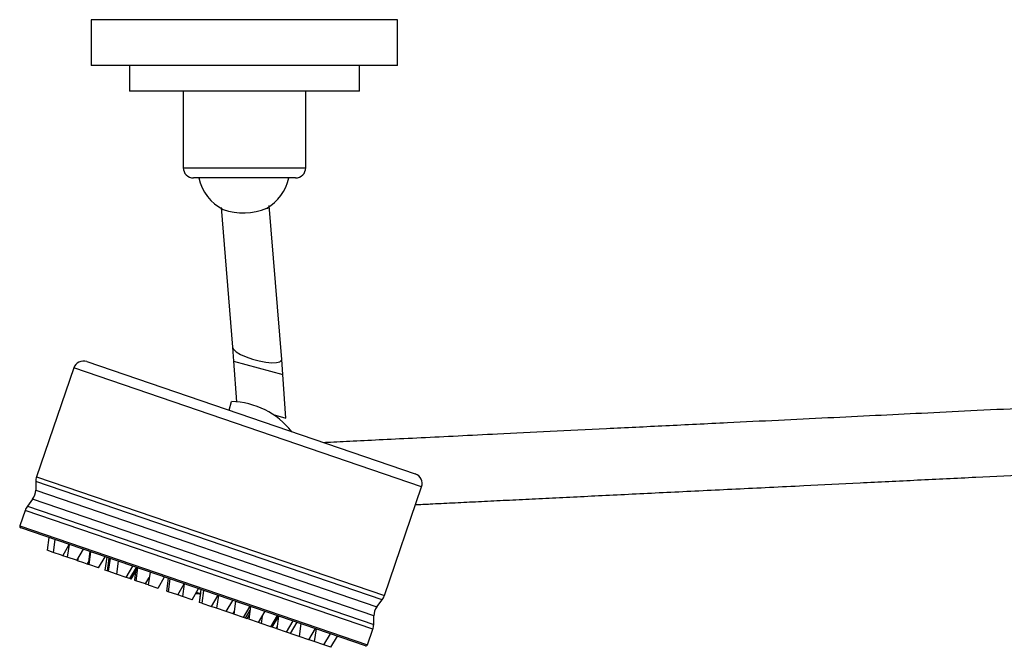
# Model space of a CAD drawing. Units: millimetres. Extents: x 19 to 2905, y 46 to 2085.
# Drawn here: x 1360 to 1553, y 138 to 261 of the extents above; entities that cross this region are included whole.
import ezdxf

# ---------------------------------------------------------------- set-up
doc = ezdxf.new("R2010")
doc.units = ezdxf.units.MM
doc.header["$LTSCALE"] = 10

msp = doc.modelspace()

# ---------------------------------------------------------------- linework, layer by layer
at = {"color": 7, "linetype": 'Continuous', "lineweight": 25}
for p, q in [((1373.96, 261.36), (1373.96, 252.36)), ((1433.96, 261.36), (1373.96, 261.36)), ((1433.96, 252.36), (1433.96, 261.36)), ((1433.96, 252.36), (1373.96, 252.36)), ((1381.46, 252.36), (1381.46, 247.36)), ((1426.46, 247.36), (1426.46, 252.36)), ((1426.46, 247.36), (1381.46, 247.36)), ((1391.96, 247.36), (1391.96, 232.36)), ((1415.96, 232.36), (1415.96, 247.36)), ((1413.96, 230.36), (1393.96, 230.36)), ((1399.38, 224.56), (1401.59, 197.22)), ((1411.25, 194.8), (1408.82, 224.92)), ((1401.59, 197.21), (1401.81, 194.47)), ((1411.46, 191.83), (1411.25, 194.8)), ((1370.52, 193.12), (1363.24, 171.81)), ((1373.06, 194.36), (1437.41, 172.37)), ((1401.81, 194.47), (1402.38, 186.5)), ((1401.81, 194.47), (1411.46, 191.83)), ((1412.06, 183.31), (1411.46, 191.83)), ((1400.94, 184.83), (1401.41, 186.56)), ((1409.58, 183.99), (1412.06, 183.31)), ((1363.08, 170.87), (1363.07, 169.19)), ((1431.37, 148.53), (1438.65, 169.83)), ((1362.45, 167.4), (1361.44, 166.06)), ((1360.98, 165.21), (1359.94, 162.17)), ((1427.69, 138.7), (1360.13, 161.79)), ((1365.62, 159.92), (1365.29, 157.39)), ((1366.8, 159.51), (1366.46, 156.99)), ((1368.36, 156.34), (1369.64, 158.54)), ((1369.59, 158.56), (1369.25, 156.03)), ((1366.47, 156.99), (1365.29, 157.39)), ((1368.1, 156.43), (1366.46, 156.99)), ((1368.36, 156.34), (1368.1, 156.43)), ((1369.25, 156.03), (1368.36, 156.34)), ((1371.15, 155.39), (1372.43, 157.59)), ((1373.7, 157.16), (1373.36, 154.63)), ((1373.82, 157.11), (1373.48, 154.59)), ((1371.03, 155.43), (1369.25, 156.03)), ((1371.15, 155.39), (1371.03, 155.43)), ((1371.27, 155.34), (1371.23, 155.36)), ((1371.32, 155.68), (1371.27, 155.34)), ((1372.51, 154.92), (1371.27, 155.34)), ((1373.17, 154.7), (1372.51, 154.92)), ((1373.17, 154.7), (1373.43, 155.16)), ((1373.23, 154.67), (1373.17, 154.7)), ((1373.36, 154.63), (1373.23, 154.67)), ((1373.48, 154.59), (1373.36, 154.63)), ((1375.38, 153.94), (1373.48, 154.59)), ((1375.38, 153.94), (1376.66, 156.14)), ((1376.97, 156.04), (1376.63, 153.51)), ((1377.42, 155.88), (1377.09, 153.36)), ((1377.46, 155.87), (1377.12, 153.34)), ((1377.63, 155.81), (1377.29, 153.29)), ((1379.22, 155.27), (1378.89, 152.74)), ((1380.78, 152.09), (1382.06, 154.3)), ((1377.09, 153.36), (1376.63, 153.51)), ((1377.12, 153.34), (1377.09, 153.36)), ((1377.29, 153.29), (1377.12, 153.34)), ((1378.89, 152.74), (1377.29, 153.29)), ((1380.78, 152.09), (1378.89, 152.74)), ((1381.52, 151.84), (1382.8, 154.05)), ((1381.79, 151.75), (1383.07, 153.95)), ((1382.64, 153.21), (1382.42, 151.53)), ((1383.01, 153.97), (1382.68, 151.44)), ((1383.03, 153.97), (1382.7, 151.44)), ((1385.46, 153.14), (1385.12, 150.61)), ((1381.52, 151.84), (1380.78, 152.09)), ((1381.79, 151.75), (1381.52, 151.84)), ((1382.68, 151.44), (1382.42, 151.53)), ((1384.57, 150.8), (1382.68, 151.44)), ((1384.57, 150.8), (1385.32, 152.09)), ((1385.12, 150.61), (1384.58, 150.79)), ((1385.12, 150.61), (1387.01, 149.96)), ((1387.02, 149.96), (1388.3, 152.17)), ((1389.04, 151.91), (1388.7, 149.39)), ((1389.33, 151.81), (1388.99, 149.29)), ((1390.88, 148.64), (1392.16, 150.84)), ((1392.14, 150.85), (1391.8, 148.32)), ((1388.99, 149.29), (1388.75, 149.37)), ((1390.88, 148.64), (1388.99, 149.29)), ((1391.8, 148.32), (1390.88, 148.64)), ((1393.7, 147.68), (1394.98, 149.88)), ((1394.54, 148.95), (1394.49, 148.97)), ((1395.42, 149.73), (1395.08, 147.2)), ((1395.32, 148.99), (1395.08, 147.2)), ((1395.95, 149.55), (1395.61, 147.02)), ((1397.51, 146.38), (1398.79, 148.58)), ((1398.84, 148.56), (1398.5, 146.03)), ((1393.7, 147.68), (1391.8, 148.32)), ((1395.61, 147.02), (1395.08, 147.2)), ((1395.61, 147.02), (1397.5, 146.38)), ((1400.4, 145.39), (1401.68, 147.59)), ((1402.23, 147.4), (1401.9, 144.87)), ((1429.9, 146.34), (1430.92, 147.68)), ((1398.5, 146.03), (1397.46, 146.39)), ((1400.4, 145.39), (1398.5, 146.03)), ((1401.71, 144.94), (1400.39, 145.39)), ((1401.7, 144.94), (1401.97, 145.39)), ((1401.9, 144.87), (1401.71, 144.94)), ((1403.79, 144.23), (1401.9, 144.87)), ((1403.79, 144.23), (1405.07, 146.43)), ((1404.13, 144.11), (1405.05, 145.69)), ((1404.48, 143.99), (1404.92, 144.76)), ((1405.14, 146.41), (1404.81, 143.88)), ((1406.7, 143.23), (1407.98, 145.44)), ((1404.13, 144.11), (1403.79, 144.23)), ((1404.48, 143.99), (1404.13, 144.11)), ((1406.7, 143.23), (1404.81, 143.88)), ((1407.23, 143.05), (1406.7, 143.23)), ((1407.42, 144.47), (1407.23, 143.05)), ((1409.12, 142.41), (1407.23, 143.05)), ((1409.12, 142.41), (1410.4, 144.61)), ((1409.37, 142.32), (1410.66, 144.52)), ((1410.65, 144.52), (1410.32, 142)), ((1412.21, 141.35), (1413.49, 143.55)), ((1412.98, 141.09), (1414.26, 143.29)), ((1415.02, 143.03), (1414.68, 140.5)), ((1429.27, 142.87), (1429.29, 144.55)), ((1409.37, 142.32), (1409.12, 142.41)), ((1410.15, 142.05), (1409.37, 142.32)), ((1410.15, 142.05), (1410.37, 142.44)), ((1412.21, 141.35), (1410.32, 142)), ((1412.98, 141.09), (1412.21, 141.35)), ((1413.09, 141.05), (1413.04, 141.07)), ((1414.68, 140.5), (1413.09, 141.05)), ((1416.57, 139.86), (1417.86, 142.06)), ((1417.97, 142.02), (1417.63, 139.5)), ((1419.53, 138.85), (1420.81, 141.05)), ((1428.07, 138.89), (1429.11, 141.93)), ((1416.57, 139.86), (1414.68, 140.5)), ((1417.63, 139.5), (1416.65, 139.83)), ((1419.53, 138.85), (1417.63, 139.5)), ((1420.88, 138.39), (1422.16, 140.59)), ((1420.88, 138.39), (1419.53, 138.85))]:
    msp.add_line(p, q, dxfattribs=at)
at = {"color": 8, "linetype": 'Continuous', "lineweight": 25}
for p, q in [((1391.96, 232.36), (1415.96, 232.36)), ((1438.65, 169.83), (1370.52, 193.12)), ((1363.24, 171.81), (1431.37, 148.53)), ((1430.92, 147.68), (1363.08, 170.87)), ((1363.07, 169.19), (1429.9, 146.34)), ((1361.44, 166.06), (1429.27, 142.87)), ((1429.29, 144.55), (1362.45, 167.4)), ((1429.11, 141.93), (1360.98, 165.21)), ((1359.94, 162.17), (1428.07, 138.89))]:
    msp.add_line(p, q, dxfattribs=at)
at = {"color": 7, "linetype": 'Continuous', "lineweight": 25, "flags": 128}
for points in [[(1408.19, 224.35), (1408.46, 224.45), (1408.77, 224.7)], [(1401.59, 197.22), (1401.8, 196.79), (1402.35, 196.3), (1403.2, 195.79), (1404.29, 195.3), (1405.54, 194.86), (1406.85, 194.5), (1408.14, 194.26), (1409.29, 194.14), (1410.23, 194.17), (1410.89, 194.33), (1411.22, 194.62), (1411.25, 194.8)]]:
    msp.add_lwpolyline(points, dxfattribs=at)
at = {"color": 7, "linetype": 'Continuous', "lineweight": 25}
for centre, radius, start, end in [((1393.96, 232.36), 2, 180, 270), ((1413.96, 232.36), 2, 270, 0), ((1403.82, 232.22), 9, 191.9204, 243.3896), ((1403.82, 232.22), 9, 300.0509, 348.0796), ((1403.73, 235.35), 11.85, 250.5941, 292.8465), ((1372.41, 192.47), 2, 71.1283, 161.1283), ((1401.03, 171.06), 15.5, 38.1325, 88.5764), ((1366.08, 170.84), 3, 161.1283, 179.5633), ((1436.76, 170.48), 2, 341.1283, 71.1283), ((1360.07, 169.21), 3, 322.6934, 359.5633), ((1363.82, 164.24), 3, 142.6934, 161.1283), ((1360.23, 162.08), 0.3, 161.1283, 251.1283), ((1394.86, 151.98), 3.04, 263.0086, 277.5859), ((1396.22, 152.99), 4.13, 245.7051, 256.5516), ((1395.66, 155.36), 6.5, 260.0596, 266.9747), ((1428.53, 149.5), 3, 322.6934, 341.1283), ((1432.29, 144.53), 3, 142.6934, 179.5633), ((1426.27, 142.9), 3, 341.1283, 359.5633), ((1427.79, 138.98), 0.3, 251.1283, 341.1283)]:
    msp.add_arc(centre, radius, start, end, dxfattribs=at)
for points, knots in [([(1705.4, 192.51), (1704.29, 192.46), (1701.95, 192.34), (1697.68, 192.13), (1693.02, 191.9), (1688.33, 191.67), (1683.75, 191.45), (1679.35, 191.23), (1675.04, 191.02), (1670.65, 190.81), (1666.03, 190.58), (1661.18, 190.34), (1656.1, 190.09), (1648.99, 189.74), (1639.54, 189.28), (1627.45, 188.68), (1614.65, 188.06), (1602.16, 187.44), (1590.2, 186.86), (1578.92, 186.3), (1567.66, 185.75), (1556.73, 185.21), (1546.41, 184.71), (1536.74, 184.23), (1527.41, 183.77), (1518.04, 183.31), (1508.35, 182.84), (1497.69, 182.32), (1486.38, 181.76), (1474.76, 181.19), (1463.74, 180.65), (1454.08, 180.18), (1445.7, 179.76), (1438.48, 179.41), (1431.86, 179.08), (1425.97, 178.8), (1421.95, 178.6), (1419.96, 178.5), (1419.53, 178.48)], [0, 0, 0, 0, 0.025752, 0.054501, 0.080933, 0.10505, 0.126851, 0.146335, 0.16407, 0.181854, 0.19982, 0.21797, 0.236303, 0.254818, 0.292389, 0.330679, 0.369437, 0.408559, 0.440123, 0.47192, 0.503776, 0.534195, 0.562832, 0.589685, 0.615095, 0.641586, 0.669675, 0.699118, 0.736118, 0.773118, 0.810119, 0.847118, 0.876722, 0.906325, 0.935928, 0.964927, 0.992333, 1, 1, 1, 1]), ([(1437.46, 166.34), (1438.41, 166.39), (1440.73, 166.5), (1444.65, 166.7), (1449.2, 166.92), (1454, 167.16), (1459.03, 167.4), (1466.07, 167.75), (1475.44, 168.21), (1487.44, 168.8), (1500.17, 169.42), (1512.6, 170.03), (1524.53, 170.62), (1535.78, 171.17), (1547.03, 171.72), (1557.95, 172.26), (1568.27, 172.76), (1577.95, 173.24), (1587.31, 173.7), (1596.71, 174.16), (1606.43, 174.64), (1617.14, 175.16), (1628.51, 175.72), (1640.21, 176.3), (1651.33, 176.84), (1661.09, 177.32), (1669.57, 177.74), (1676.88, 178.1), (1683.61, 178.43), (1689.62, 178.72), (1694.03, 178.94), (1697.15, 179.09), (1699.35, 179.2), (1701.63, 179.31), (1704.09, 179.43), (1706.05, 179.53), (1707.07, 179.58), (1707.31, 179.59)], [0, 0, 0, 0, 0.013461, 0.032702, 0.05214, 0.071776, 0.09161, 0.111641, 0.152288, 0.193714, 0.235646, 0.277972, 0.312121, 0.346522, 0.380987, 0.413898, 0.44488, 0.473933, 0.501424, 0.530084, 0.560472, 0.592326, 0.632356, 0.672387, 0.712418, 0.752448, 0.784475, 0.816502, 0.84853, 0.879904, 0.909555, 0.923731, 0.937472, 0.952514, 0.970991, 0.992907, 1, 1, 1, 1])]:
    msp.add_open_spline(points, degree=3, knots=knots, dxfattribs=at)

doc.saveas('drawing.dxf')
